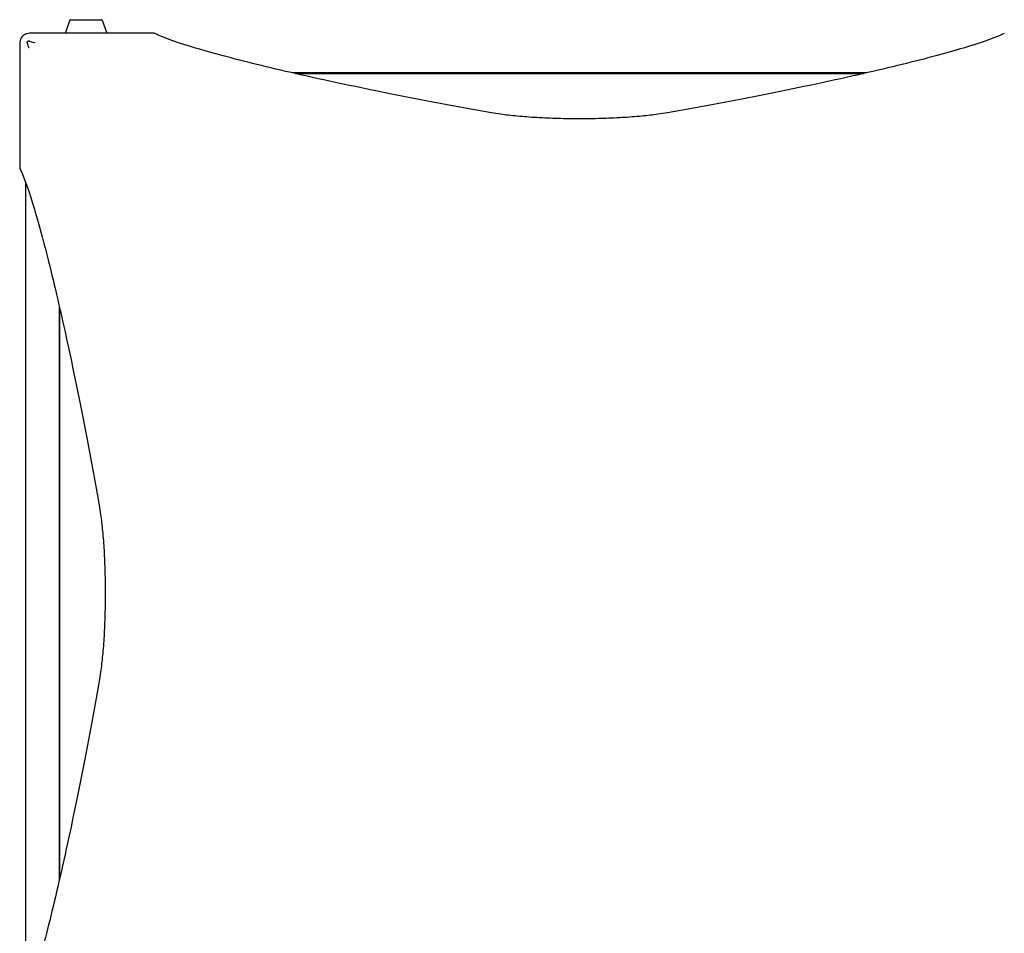
# Model space of a CAD drawing. Units: millimetres. Extents: x -3949 to 6166, y -5544 to 4719.
# Drawn here: x -904 to -109, y -655 to 82 of the extents above; entities that cross this region are included whole.
import ezdxf

# ---------------------------------------------------------------- set-up
doc = ezdxf.new("R2010")
doc.units = ezdxf.units.MM
doc.header["$LTSCALE"] = 65
doc.layers.add('SW_Toestellen', color=2, linetype='Continuous')

msp = doc.modelspace()

# ---------------------------------------------------------------- linework, layer by layer
at = {"layer": 'SW_Toestellen'}
for p, q in [((-863.62, 81.9), (-867.31, 71.24)), ((-863.15, 82.24), (-837.85, 82.24)), ((-837.38, 81.9), (-833.69, 71.24)), ((-795.08, 71.24), (-858.06, 71.24)), ((-220.39, 39.24), (-683.61, 39.24)), ((-681.42, 38.74), (-222.58, 38.74)), ((-904, 25.3), (-904, -37.68)), ((-899, -711.77), (-899, -49.75)), ((-872, -149.15), (-872, -612.37)), ((-871.5, -610.19), (-871.5, -151.34))]:
    msp.add_line(p, q, dxfattribs=at)
for centre, start, end in [((-863.14, 81.74), 90.69116, 160.90651), ((-837.86, 81.74), 19.09349, 89.30884)]:
    msp.add_arc(centre, 0.5, start, end, dxfattribs=at)
for points, knots in [([(-901.66, 68.9), (-902.05, 68.51), (-902.39, 68.08), (-902.69, 67.63), (-903.11, 66.99), (-903.43, 66.3), (-903.88, 64.82), (-904, 64.03), (-904, 63.24)], [0.03822989, 0.03822989, 0.03822989, 0.03822989, 0.05953498, 0.05953498, 0.05953498, 0.08930247, 0.08930247, 0.11906996, 0.11906996, 0.11906996, 0.11906996]), ([(-896, 71.24), (-896.79, 71.24), (-897.58, 71.12), (-899.06, 70.67), (-899.75, 70.35), (-900.39, 69.93), (-900.84, 69.63), (-901.27, 69.29), (-901.66, 68.9)], [0, 0, 0, 0, 0.02976751, 0.02976751, 0.05953502, 0.05953502, 0.05953502, 0.08083962, 0.08083962, 0.08083962, 0.08083962]), ([(-897.8, 63.41), (-897.86, 63.57), (-897.89, 63.75), (-897.87, 64.09), (-897.83, 64.26), (-897.7, 64.56), (-897.61, 64.68), (-897.38, 64.9), (-897.25, 64.98), (-896.97, 65.09), (-896.82, 65.11), (-896.5, 65.12), (-896.33, 65.1), (-896.17, 65.04)], [0, 0, 0, 0, 0.0528703, 0.0528703, 0.1033735, 0.1033735, 0.1511209, 0.1511209, 0.1966649, 0.1966649, 0.2420624, 0.2420624, 0.2932693, 0.2932693, 0.2932693, 0.2932693]), ([(-896.17, 65.04), (-894.95, 64.64), (-893.74, 64.24), (-892.46, 63.8), (-892.38, 63.78), (-892.21, 63.72), (-892.12, 63.69), (-892.01, 63.65), (-892, 63.65), (-891.99, 63.64)], [0.8674285, 0.8674285, 0.8674285, 0.8674285, 1.2499515, 1.2499515, 1.2753999, 1.2753999, 1.3050635, 1.3050635, 1.3089522, 1.3089522, 1.3089522, 1.3089522]), ([(-858.06, 71.24), (-858.11, 71.24), (-858.16, 71.24), (-858.25, 71.24), (-858.3, 71.24), (-858.43, 71.24), (-858.52, 71.24), (-858.8, 71.24), (-858.99, 71.24), (-859.59, 71.24), (-860.01, 71.24), (-860.86, 71.24), (-861.28, 71.24), (-862.62, 71.24), (-863.54, 71.24), (-865.39, 71.24), (-866.31, 71.24), (-870.34, 71.24), (-873.48, 71.24), (-878.92, 71.24), (-881.19, 71.24), (-887.63, 71.24), (-891.82, 71.24), (-896, 71.24)], [0, 0, 0, 0, 0.014393, 0.014393, 0.028787, 0.028787, 0.057574, 0.057574, 0.115148, 0.115148, 0.250162, 0.250162, 0.385176, 0.385176, 0.678175, 0.678175, 0.971175, 0.971175, 1.94235, 1.94235, 2.62988, 2.62988, 3.884699, 3.884699, 3.884699, 3.884699]), ([(-523.09, 7.06), (-535.31, 9.24), (-547.21, 11.4), (-589.89, 19.37), (-618.49, 25.08), (-669.92, 36.02), (-692.75, 41.23), (-732.14, 50.92), (-748.73, 55.39), (-775.37, 63.37), (-785.41, 66.89), (-793.19, 70.34), (-794.15, 70.79), (-795.04, 71.23)], [25.645723, 25.645723, 25.645723, 25.645723, 31.485467, 31.485467, 47.2282, 47.2282, 62.970933, 62.970933, 78.713667, 78.713667, 94.4564, 94.4564, 96.901533, 96.901533, 96.901533, 96.901533]), ([(-108.96, 71.23), (-109.85, 70.79), (-110.81, 70.34), (-118.59, 66.89), (-128.63, 63.37), (-155.27, 55.39), (-171.86, 50.92), (-211.25, 41.23), (-234.08, 36.02), (-285.51, 25.08), (-314.11, 19.37), (-356.79, 11.4), (-368.69, 9.24), (-380.91, 7.06)], [29.040334, 29.040334, 29.040334, 29.040334, 31.485467, 31.485467, 47.2282, 47.2282, 62.970933, 62.970933, 78.713667, 78.713667, 94.4564, 94.4564, 100.296144, 100.296144, 100.296144, 100.296144]), ([(-904, 63.24), (-904, 62.26), (-904, 61.28), (-904, 57.52), (-904, 54.74), (-904, 49.81), (-904, 47.65), (-904, 43.93), (-904, 42.37), (-904, 39.63), (-904, 38.45), (-904, 36.36), (-904, 35.46), (-904, 33.87), (-904, 33.18), (-904, 31.97), (-904, 31.44), (-904, 30.56), (-904, 30.21), (-904, 29.49), (-904, 29.12), (-904, 28.47), (-904, 28.19), (-904, 27.69), (-904, 27.47), (-904, 27.09), (-904, 26.92), (-904, 26.63), (-904, 26.5), (-904, 26.28), (-904, 26.18), (-904, 26), (-904, 25.92), (-904, 25.77), (-904, 25.71), (-904, 25.59), (-904, 25.54), (-904, 25.46), (-904, 25.42), (-904, 25.36), (-904, 25.33), (-904, 25.3)], [0, 0, 0, 0, 0.294192, 0.294192, 1.126841, 1.126841, 1.780489, 1.780489, 2.256999, 2.256999, 2.623545, 2.623545, 2.905503, 2.905503, 3.122395, 3.122395, 3.289234, 3.289234, 3.402494, 3.402494, 3.519773, 3.519773, 3.609988, 3.609988, 3.679384, 3.679384, 3.732765, 3.732765, 3.773828, 3.773828, 3.803846, 3.803846, 3.830073, 3.830073, 3.850248, 3.850248, 3.865767, 3.865767, 3.876882, 3.876882, 3.885166, 3.885166, 3.885166, 3.885166]), ([(-896.4, 59.23), (-896.41, 59.24), (-896.41, 59.25), (-896.88, 60.64), (-897.35, 62.02), (-897.8, 63.41)], [-0.0038472, -0.0038472, -0.0038472, -0.0038472, 0, 0, 0.4346466, 0.4346466, 0.4346466, 0.4346466]), ([(-380.91, 7.06), (-383.29, 6.64), (-385.83, 6.24), (-392.46, 5.33), (-396.96, 4.8), (-406.76, 3.88), (-412.06, 3.48), (-423.13, 2.83), (-428.9, 2.58), (-440.51, 2.26), (-446.35, 2.18), (-452, 2.18), (-457.65, 2.18), (-463.49, 2.26), (-475.1, 2.58), (-480.87, 2.83), (-491.94, 3.48), (-497.24, 3.88), (-507.04, 4.8), (-511.54, 5.33), (-518.17, 6.24), (-520.71, 6.64), (-523.09, 7.06)], [-7.904888, -7.904888, -7.904888, -7.904888, -6.777823, -6.777823, -5.083367, -5.083367, -3.388912, -3.388912, -1.694456, -1.694456, 0, 0, 0, 1.694456, 1.694456, 3.388912, 3.388912, 5.083367, 5.083367, 6.777823, 6.777823, 7.904888, 7.904888, 7.904888, 7.904888]), ([(-903.99, -37.72), (-903.55, -38.61), (-903.1, -39.57), (-899.66, -47.35), (-896.14, -57.4), (-888.15, -84.03), (-883.68, -100.62), (-873.99, -140.01), (-868.78, -162.84), (-857.84, -214.27), (-852.13, -242.87), (-844.17, -285.55), (-842, -297.45), (-839.82, -309.67)], [29.040334, 29.040334, 29.040334, 29.040334, 31.485467, 31.485467, 47.2282, 47.2282, 62.970933, 62.970933, 78.713667, 78.713667, 94.4564, 94.4564, 100.296144, 100.296144, 100.296144, 100.296144]), ([(-839.82, -309.67), (-839.4, -312.05), (-839.01, -314.59), (-838.09, -321.22), (-837.56, -325.72), (-836.64, -335.52), (-836.24, -340.82), (-835.59, -351.89), (-835.34, -357.66), (-835.02, -369.27), (-834.94, -375.11), (-834.94, -380.76), (-834.94, -386.41), (-835.02, -392.25), (-835.34, -403.86), (-835.59, -409.63), (-836.24, -420.7), (-836.64, -426), (-837.56, -435.8), (-838.09, -440.3), (-839.01, -446.93), (-839.4, -449.47), (-839.82, -451.85)], [-7.904888, -7.904888, -7.904888, -7.904888, -6.777823, -6.777823, -5.083367, -5.083367, -3.388912, -3.388912, -1.694456, -1.694456, 0, 0, 0, 1.694456, 1.694456, 3.388912, 3.388912, 5.083367, 5.083367, 6.777823, 6.777823, 7.904888, 7.904888, 7.904888, 7.904888]), ([(-839.82, -451.85), (-842, -464.07), (-844.17, -475.97), (-852.13, -518.65), (-857.84, -547.25), (-868.78, -598.68), (-873.99, -621.51), (-883.68, -660.9), (-888.15, -677.49), (-896.14, -704.13), (-899.66, -714.17), (-903.1, -721.95), (-903.55, -722.91), (-903.99, -723.8)], [25.645723, 25.645723, 25.645723, 25.645723, 31.485467, 31.485467, 47.2282, 47.2282, 62.970933, 62.970933, 78.713667, 78.713667, 94.4564, 94.4564, 96.901533, 96.901533, 96.901533, 96.901533])]:
    msp.add_open_spline(points, degree=3, knots=knots, dxfattribs=at)
for points in [[(-795.04, 71.23), (-795.05, 71.24), (-795.06, 71.24), (-795.08, 71.24)], [(-904, -37.68), (-904, -37.7), (-904, -37.71), (-903.99, -37.72)]]:
    msp.add_open_spline(points, degree=3, dxfattribs=at)

doc.saveas('drawing.dxf')
